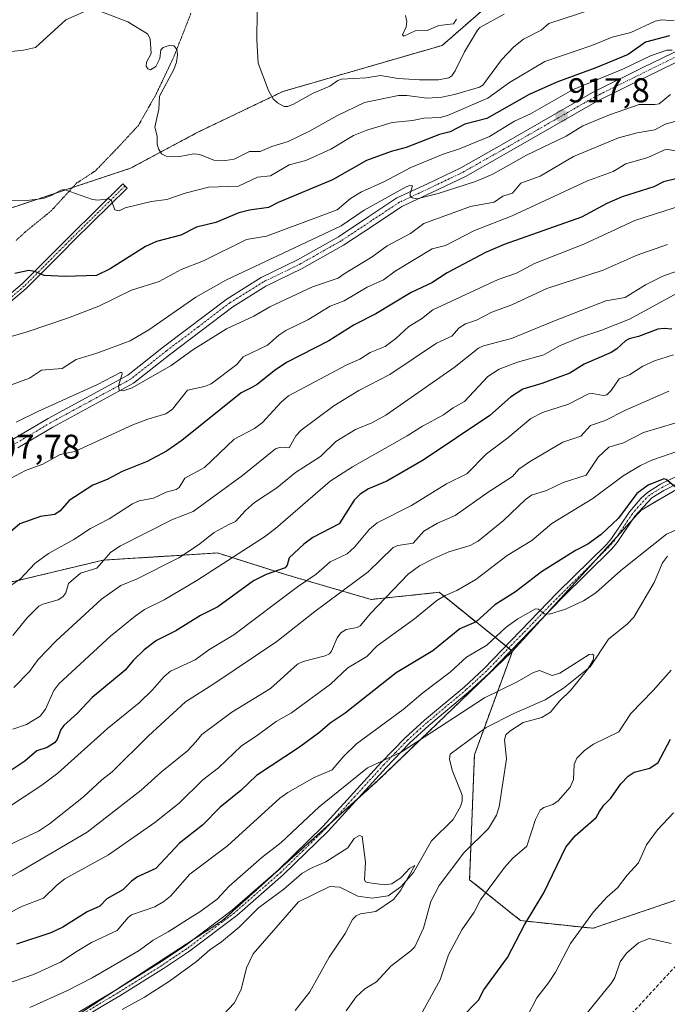
# Model space of a CAD drawing. Units: metres. Extents: x 654789 to 658244, y 4748682 to 4751073.
# Drawn here: x 656262 to 656450, y 4750378 to 4750664 of the extents above; entities that cross this region are included whole.
import ezdxf
from ezdxf.enums import TextEntityAlignment as Align

# ---------------------------------------------------------------- set-up
doc = ezdxf.new("R2010")
doc.units = ezdxf.units.M
doc.header["$MEASUREMENT"] = 0
for name, pattern in [('TRAZO_Y_PUNTO', [1, 0.5, -0.25, 0, -0.25]), ('TRAZOS', [0.75, 0.5, -0.25]), ('TRAZOS2', [0.375, 0.25, -0.125]), ('TRAZOSX2', [1.5, 1, -0.5])]:
    doc.linetypes.add(name, pattern=pattern)
for name, color, linetype, lineweight in [('Arbolado forestal', 92, 'TRAZOS', 0), ('Arbolado forestal CxS', 92, 'Continuous', 0), ('Camino', 19, 'Continuous', 0), ('Camino Cxs', 19, 'Continuous', 0), ('Camino eje', 39, 'TRAZO_Y_PUNTO', 13), ('Carátula', 7, 'Continuous', 5), ('Corriente natural lineal', 142, 'Continuous', 13), ('Curva de nivel maestra', 36, 'Continuous', 30), ('Curva de nivel normal', 36, 'Continuous', 0), ('Pista no pavimentada', 254, 'Continuous', 13), ('Pista no pavimentada Cxs', 254, 'Continuous', 0), ('Pista pavimentada eje', 135, 'TRAZO_Y_PUNTO', 0), ('Punto de cota en terreno', 7, 'Continuous', 0), ('Rótulo de punto de cota en terreno', 19, 'Continuous', 0), ('Senda', 19, 'TRAZOSX2', 0), ('Vía pecuaria eje', 92, 'TRAZOS2', 0)]:
    doc.layers.add(name, color=color, linetype=linetype, lineweight=lineweight)
doc.styles.add('Arial', font='txt', dxfattribs={"height": 0.2})

# ---------------------------------------------------------------- blocks, each defined once
blk = doc.blocks.new('*U157')
at = {"layer": 'Arbolado forestal CxS', "color": 92, "linetype": 'Continuous', "lineweight": 0}
blk.add_polyline3d([(656425.9, 4750692.73, 946.46), (656384.42, 4750656.5, 942.97), (656338.16, 4750643.1, 940.35), (656313.52, 4750631.3, 936.69), (656293.94, 4750620.83, 931.98), (656255.94, 4750608.19, 928.8), (656230.03, 4750595.73, 922.68), (656206.12, 4750576.93, 915.53), (656189.99, 4750592.6, 911.97), (656137.65, 4750603.91, 896.93)], dxfattribs=at)
blk = doc.blocks.new('*U166')
at = {"layer": 'Curva de nivel normal', "color": 36, "linetype": 'Continuous', "lineweight": 0}
blk.add_polyline3d([(656451.09, 4750655.1, 920), (656449.55, 4750655.11, 920), (656444.8, 4750653.46, 920), (656437.04, 4750649.67, 920), (656422.22, 4750643.62, 920), (656410.04, 4750636.64, 920), (656405.34, 4750634.5, 920), (656398.1, 4750630, 920), (656389.45, 4750626.51, 920), (656384.64, 4750624.95, 920), (656375.26, 4750621.03, 920), (656367.41, 4750616.92, 920), (656360.99, 4750613.97, 920), (656357.81, 4750612, 920), (656353.94, 4750608.77, 920), (656333.41, 4750601.12, 920), (656327.64, 4750600.1, 920), (656315.1, 4750593.91, 920), (656308.62, 4750591.39, 920), (656302.25, 4750587.99, 920), (656294.25, 4750585.48, 920), (656284.76, 4750580.79, 920), (656275.95, 4750577.42, 920), (656264, 4750573.38, 920), (656257.02, 4750571.36, 920)], dxfattribs=at)
blk = doc.blocks.new('*U167')
at = {"layer": 'Curva de nivel normal', "color": 36, "linetype": 'Continuous', "lineweight": 0}
blk.add_polyline3d([(656259.09, 4750530.78, 905), (656263.51, 4750533.12, 905), (656268.51, 4750534.93, 905), (656273.52, 4750537.77, 905), (656277.74, 4750538.62, 905), (656294.57, 4750546.37, 905), (656298.95, 4750548.02, 905), (656304.24, 4750549.51, 905), (656306.12, 4750550.9, 905), (656310.47, 4750556.42, 905), (656315.37, 4750557.47, 905), (656317.33, 4750558.26, 905), (656324.78, 4750563.91, 905), (656326.66, 4750566.1, 905), (656333.67, 4750569.48, 905), (656336.99, 4750572.4, 905), (656339.05, 4750573.78, 905), (656345.41, 4750576.84, 905), (656351.84, 4750580.76, 905), (656355.94, 4750582.36, 905), (656362.6, 4750586.32, 905), (656367.38, 4750588.45, 905), (656370.78, 4750590.97, 905), (656381.49, 4750597.4, 905), (656385.31, 4750598.41, 905), (656393.74, 4750602.75, 905), (656404.74, 4750607.03, 905), (656426.54, 4750617.13, 905), (656434.04, 4750619.84, 905), (656437.69, 4750622.11, 905), (656444.1, 4750623.94, 905), (656449.42, 4750626.32, 905), (656453.2, 4750625.65, 905)], dxfattribs=at)
blk = doc.blocks.new('*U172')
at = {"layer": 'Curva de nivel normal', "color": 36, "linetype": 'Continuous', "lineweight": 0}
for points in [[(656253.59, 4750402.04, 855), (656262.57, 4750406.6, 855), (656268.66, 4750408.99, 855), (656272.54, 4750412.73, 855), (656274.86, 4750414.52, 855), (656287.53, 4750421.54, 855), (656301.02, 4750430.88, 855), (656308.06, 4750436.52, 855), (656314.97, 4750443.3, 855), (656319.48, 4750446.75, 855), (656326.14, 4750453.15, 855), (656330.45, 4750455.95, 855), (656336.17, 4750460.27, 855), (656340.69, 4750462.76, 855), (656351.96, 4750471.06, 855), (656356.96, 4750475.79, 855), (656362.51, 4750479.12, 855), (656365.48, 4750482.17, 855), (656376.34, 4750490.07, 855), (656382.81, 4750495.4, 855), (656385.22, 4750496.83, 855), (656388.6, 4750498.26, 855), (656394.19, 4750501.48, 855), (656403.24, 4750508.4, 855), (656410.42, 4750512.78, 855), (656416.17, 4750517.74, 855), (656428.08, 4750524.94, 855), (656436.89, 4750531.57, 855), (656441.89, 4750534.58, 855), (656445.26, 4750536.05, 855), (656457.51, 4750540.32, 855)], [(656451.55, 4750433.74, 855), (656446.88, 4750428.8, 855), (656443.71, 4750424.44, 855), (656441.33, 4750419.2, 855), (656438.03, 4750415.65, 855), (656435.29, 4750411.97, 855), (656432.12, 4750409.24, 855), (656428.25, 4750404.97, 855), (656421.59, 4750395.8, 855), (656417.27, 4750387.43, 855), (656415.27, 4750384.36, 855), (656411.84, 4750380.02, 855), (656409.01, 4750374.59, 855)]]:
    blk.add_polyline3d(points, dxfattribs=at)
blk = doc.blocks.new('*U173')
at = {"layer": 'Curva de nivel normal', "color": 36, "linetype": 'Continuous', "lineweight": 0}
blk.add_polyline3d([(656257.65, 4750498.68, 895), (656262.05, 4750501.63, 895), (656266.15, 4750506.06, 895), (656270.1, 4750508.97, 895), (656277.47, 4750513.07, 895), (656282.37, 4750516.26, 895), (656287.73, 4750519.1, 895), (656294.48, 4750523.43, 895), (656296.46, 4750524.27, 895), (656300.6, 4750525.11, 895), (656304.26, 4750526.84, 895), (656307.15, 4750527.6, 895), (656308.05, 4750528.13, 895), (656309.68, 4750530.88, 895), (656315.44, 4750533.93, 895), (656323.98, 4750542.19, 895), (656329.92, 4750545.32, 895), (656332.22, 4750547.05, 895), (656337.69, 4750552.95, 895), (656339.78, 4750554.74, 895), (656356.68, 4750563.8, 895), (656360.45, 4750565.43, 895), (656363.49, 4750567.32, 895), (656367.82, 4750569.09, 895), (656370.96, 4750571.45, 895), (656374.75, 4750574.91, 895), (656378.37, 4750577.16, 895), (656381.72, 4750579.73, 895), (656400.64, 4750588.53, 895), (656405.99, 4750590.39, 895), (656411.22, 4750593.16, 895), (656425.54, 4750598.76, 895), (656440.29, 4750605.64, 895), (656462.85, 4750612.88, 895)], dxfattribs=at)
blk = doc.blocks.new('*U174')
at = {"layer": 'Curva de nivel normal', "color": 36, "linetype": 'Continuous', "lineweight": 0}
blk.add_polyline3d([(656452.75, 4750591.08, 885), (656448.42, 4750589.5, 885), (656443.42, 4750586.98, 885), (656437.53, 4750583.27, 885), (656431.91, 4750582.39, 885), (656416.95, 4750576.58, 885), (656404.54, 4750571.43, 885), (656396.38, 4750569.25, 885), (656394.9, 4750568.57, 885), (656387.88, 4750563.04, 885), (656368.05, 4750549.19, 885), (656364.01, 4750546.94, 885), (656359.27, 4750544.97, 885), (656353.52, 4750541.56, 885), (656349.09, 4750537.19, 885), (656341.79, 4750532.55, 885), (656336.41, 4750528.07, 885), (656329.96, 4750523.82, 885), (656327.28, 4750521.5, 885), (656324.44, 4750518.33, 885), (656322.5, 4750517.44, 885), (656318.2, 4750515.14, 885), (656313.69, 4750511.51, 885), (656307.99, 4750507.76, 885), (656295.83, 4750501.65, 885), (656291.18, 4750499.72, 885), (656285.51, 4750495.73, 885), (656272.38, 4750483.68, 885), (656267.12, 4750478.19, 885), (656264.6, 4750474.79, 885), (656260.04, 4750470.13, 885)], dxfattribs=at)
blk = doc.blocks.new('*U184')
at = {"layer": 'Curva de nivel normal', "color": 36, "linetype": 'Continuous', "lineweight": 0}
blk.add_polyline3d([(656255.82, 4750556.68, 915), (656264.66, 4750559.94, 915), (656268.08, 4750562.25, 915), (656274.14, 4750562.73, 915), (656278.14, 4750565.35, 915), (656284.5, 4750567.29, 915), (656293.82, 4750570.75, 915), (656299.27, 4750573.92, 915), (656312.86, 4750583.38, 915), (656321.62, 4750588.34, 915), (656355.12, 4750604.13, 915), (656361.72, 4750608.67, 915), (656373.89, 4750615.47, 915), (656375.01, 4750615.86, 915), (656375.76, 4750615.75, 915), (656375.05, 4750613.54, 915), (656375.11, 4750612.8, 915), (656375.71, 4750612.22, 915), (656377.02, 4750611.93, 915), (656383.27, 4750613.52, 915), (656394.07, 4750616.98, 915), (656399.08, 4750619.07, 915), (656408.88, 4750624.59, 915), (656420.39, 4750630.16, 915), (656425.18, 4750633.12, 915), (656432.94, 4750636.34, 915), (656441.57, 4750639.34, 915), (656446.11, 4750639.3, 915), (656447.33, 4750639.55, 915), (656450.69, 4750642.26, 915)], dxfattribs=at)
blk = doc.blocks.new('*U188')
at = {"layer": 'Curva de nivel normal', "color": 36, "linetype": 'Continuous', "lineweight": 0}
blk.add_polyline3d([(656402.37, 4750665.59, 940), (656395.36, 4750661.65, 940), (656394.62, 4750660.91, 940), (656390.83, 4750654.65, 940), (656388.15, 4750649.13, 940), (656387.17, 4750647.69, 940), (656386.32, 4750647.06, 940), (656383.3, 4750646.52, 940), (656377.76, 4750646.46, 940), (656371.57, 4750646.84, 940), (656366.45, 4750647.72, 940), (656362.35, 4750647.11, 940), (656355.21, 4750646.72, 940), (656354.11, 4750646.34, 940), (656351.77, 4750644.64, 940), (656346.92, 4750642.64, 940), (656341.21, 4750639.42, 940), (656339.59, 4750638.8, 940), (656338.53, 4750638.8, 940), (656336.56, 4750639.83, 940), (656335.33, 4750641, 940), (656333.96, 4750643.35, 940), (656330.98, 4750651.36, 940), (656330.61, 4750658.15, 940), (656330.72, 4750666.23, 940)], dxfattribs=at)
blk = doc.blocks.new('*U189')
at = {"layer": 'Curva de nivel normal', "color": 36, "linetype": 'Continuous', "lineweight": 0}
blk.add_polyline3d([(656260.73, 4750547.09, 910), (656267.01, 4750550.18, 910), (656284.34, 4750558.05, 910), (656291.07, 4750561.53, 910), (656291.42, 4750561.53, 910), (656291.56, 4750561.14, 910), (656290.48, 4750557.7, 910), (656290.62, 4750556.44, 910), (656291.84, 4750556.21, 910), (656294.44, 4750557.05, 910), (656305.72, 4750563.6, 910), (656312.07, 4750568.08, 910), (656321.81, 4750574.25, 910), (656329.7, 4750577.87, 910), (656334.41, 4750580.56, 910), (656346.71, 4750586.45, 910), (656354.16, 4750588.94, 910), (656355.98, 4750590.17, 910), (656364.1, 4750595.1, 910), (656368.44, 4750598.28, 910), (656375.24, 4750601.84, 910), (656379.07, 4750604.79, 910), (656392.61, 4750609.74, 910), (656399.52, 4750611.01, 910), (656401.99, 4750612.71, 910), (656404.77, 4750613.6, 910), (656407.18, 4750616.49, 910), (656412.84, 4750618.53, 910), (656422.49, 4750624.25, 910), (656435.54, 4750629.68, 910), (656440.98, 4750631.14, 910), (656446.07, 4750631.98, 910), (656449.12, 4750633.65, 910), (656453.67, 4750634.93, 910)], dxfattribs=at)
blk = doc.blocks.new('*U198')
at = {"layer": 'Curva de nivel normal', "color": 36, "linetype": 'Continuous', "lineweight": 0}
blk.add_polyline3d([(656356.57, 4750376.27, 840), (656359.47, 4750380.33, 840), (656361.93, 4750382.66, 840), (656365.37, 4750384.7, 840), (656369.45, 4750389.22, 840), (656375.32, 4750393.64, 840), (656376.45, 4750394.83, 840), (656378.92, 4750400.26, 840), (656381.1, 4750407.94, 840), (656383.49, 4750412.65, 840), (656390.67, 4750422.12, 840), (656397.8, 4750429.16, 840), (656400.12, 4750433.01, 840), (656400.96, 4750435.45, 840), (656403.08, 4750449.43, 840), (656402.43, 4750454.91, 840), (656402.82, 4750456.38, 840), (656403.99, 4750457.46, 840), (656407.9, 4750459.94, 840), (656413.27, 4750461.4, 840), (656415.86, 4750462.98, 840), (656418.42, 4750466.16, 840), (656421.68, 4750469.32, 840), (656426.53, 4750475.31, 840), (656428.18, 4750478.06, 840), (656428.38, 4750479.52, 840), (656427.93, 4750479.77, 840), (656427, 4750479.64, 840), (656418.55, 4750474.26, 840), (656416.34, 4750473.57, 840), (656412.59, 4750475.04, 840), (656410.84, 4750474.42, 840), (656405.94, 4750471.66, 840), (656396.66, 4750467.11, 840), (656372.47, 4750451.32, 840), (656362.76, 4750446.78, 840), (656348.67, 4750435.5, 840), (656337.62, 4750425.07, 840), (656332.08, 4750420.72, 840), (656322.62, 4750412.44, 840), (656319.09, 4750408.7, 840), (656314.04, 4750405, 840), (656310.45, 4750402.8, 840), (656304.86, 4750399.15, 840), (656300.54, 4750396.8, 840), (656296.45, 4750393.78, 840), (656282.77, 4750385.87, 840), (656275.43, 4750382.05, 840), (656264.75, 4750377.24, 840)], dxfattribs=at)
blk = doc.blocks.new('*U199')
at = {"layer": 'Curva de nivel normal', "color": 36, "linetype": 'Continuous', "lineweight": 0}
blk.add_polyline3d([(656451.72, 4750663.63, 930), (656448.09, 4750663.92, 930), (656446.22, 4750663.56, 930), (656439.11, 4750660.27, 930), (656433.72, 4750658.86, 930), (656427.78, 4750656.5, 930), (656414.22, 4750651.85, 930), (656403.97, 4750645.73, 930), (656397.59, 4750641.16, 930), (656385.94, 4750636.16, 930), (656383.81, 4750635.53, 930), (656379.03, 4750635.34, 930), (656375.8, 4750634.72, 930), (656369.84, 4750634.13, 930), (656362.5, 4750631.92, 930), (656358.63, 4750630.34, 930), (656352.08, 4750626.36, 930), (656344.84, 4750623.06, 930), (656340.01, 4750621.85, 930), (656334.52, 4750618.66, 930), (656330.8, 4750618.21, 930), (656325.27, 4750615.67, 930), (656316.62, 4750615.33, 930), (656309.81, 4750613.63, 930), (656304.44, 4750611.73, 930), (656299.92, 4750611.13, 930), (656292.41, 4750609.36, 930), (656290.69, 4750608.45, 930), (656289.44, 4750608.76, 930), (656288.39, 4750611.36, 930), (656287.62, 4750611.95, 930), (656284.42, 4750611.59, 930), (656282.94, 4750611.73, 930), (656274.65, 4750614.63, 930), (656273.69, 4750614.45, 930), (656270.97, 4750612.93, 930), (656268.62, 4750612.06, 930), (656263.12, 4750611.4, 930), (656258.88, 4750611.46, 930)], dxfattribs=at)
blk = doc.blocks.new('*U205')
at = {"layer": 'Curva de nivel normal', "color": 36, "linetype": 'Continuous', "lineweight": 0}
for points in [[(656436.72, 4750669.88, 935), (656415.31, 4750662.82, 935), (656413.11, 4750660.9, 935), (656408, 4750658.28, 935), (656405.15, 4750656.07, 935), (656401.62, 4750652.29, 935), (656396.2, 4750644.94, 935), (656395.18, 4750644.39, 935), (656387.94, 4750642.25, 935), (656384.31, 4750641.5, 935), (656380.05, 4750641.16, 935), (656374.13, 4750641.98, 935), (656371.7, 4750641.96, 935), (656361.82, 4750639.89, 935), (656353.83, 4750636.08, 935), (656345.86, 4750631.55, 935), (656339.68, 4750628.63, 935), (656334.96, 4750627.14, 935), (656331.6, 4750625.68, 935), (656328.48, 4750625.71, 935), (656323.98, 4750623.43, 935), (656321.51, 4750623.05, 935), (656318.14, 4750623.16, 935), (656314.07, 4750624.8, 935), (656312.35, 4750624.97, 935), (656308.27, 4750624.25, 935), (656304.29, 4750624.37, 935), (656302.97, 4750625.03, 935), (656302.11, 4750626.42, 935), (656301.65, 4750627.78, 935), (656301.66, 4750630.16, 935), (656301.04, 4750632.74, 935), (656302.19, 4750637.95, 935), (656302.32, 4750641.74, 935), (656306.49, 4750649.5, 935), (656307.29, 4750651.63, 935), (656307.6, 4750653.77, 935), (656307.35, 4750655.37, 935), (656306.47, 4750656.39, 935), (656305.16, 4750656.45, 935), (656303.42, 4750655.85, 935), (656302.78, 4750655.19, 935), (656302.47, 4750652.68, 935), (656301.28, 4750650.35, 935), (656299.75, 4750649.39, 935), (656298.96, 4750649.69, 935), (656298.51, 4750650.48, 935), (656298.63, 4750651.59, 935), (656299.96, 4750654.16, 935), (656299.64, 4750658.35, 935), (656298.86, 4750659.86, 935), (656293.17, 4750663.33, 935), (656283.28, 4750667.06, 935)], [(656281.08, 4750666.53, 935), (656275.19, 4750663.92, 935), (656266.4, 4750655.92, 935), (656262.89, 4750655.07, 935), (656256.85, 4750654.44, 935), (656252.8, 4750652.34, 935), (656251.12, 4750652.17, 935), (656249.68, 4750652.86, 935), (656248.48, 4750654.36, 935), (656247.32, 4750657.14, 935), (656246.32, 4750658.13, 935), (656238.64, 4750661.02, 935), (656236.59, 4750663.32, 935), (656234.5, 4750665.05, 935)]]:
    blk.add_polyline3d(points, dxfattribs=at)
blk = doc.blocks.new('*U213')
at = {"layer": 'Curva de nivel normal', "color": 36, "linetype": 'Continuous', "lineweight": 0}
for points in [[(656246.39, 4750380.16, 845), (656265.81, 4750386.77, 845), (656273.66, 4750390.36, 845), (656278.43, 4750393.53, 845), (656282.62, 4750396.1, 845), (656290.05, 4750399.59, 845), (656293.25, 4750403.33, 845), (656294.22, 4750404.08, 845), (656300.96, 4750406.46, 845), (656303.63, 4750407.96, 845), (656305.5, 4750409.57, 845), (656311.16, 4750415.9, 845), (656322.05, 4750424.13, 845), (656337.28, 4750437.97, 845), (656339.55, 4750439.58, 845), (656347.27, 4750443.96, 845), (656352.44, 4750446.16, 845), (656355.78, 4750450.1, 845), (656359.55, 4750453.75, 845), (656373.04, 4750463.68, 845), (656378.78, 4750468.59, 845), (656386.73, 4750474.52, 845), (656391.45, 4750478.92, 845), (656397.33, 4750482.44, 845), (656403, 4750487.57, 845), (656406.36, 4750490.06, 845), (656411.47, 4750492.96, 845), (656412.38, 4750492.89, 845), (656414.02, 4750491.48, 845), (656415.57, 4750491.39, 845), (656420.19, 4750492.82, 845), (656425.43, 4750495.25, 845), (656429.02, 4750497.58, 845), (656436.21, 4750504.03, 845), (656449.49, 4750514.62, 845), (656465.8, 4750521.83, 845)], [(656450.8, 4750475.17, 845), (656445.66, 4750469.19, 845), (656439.11, 4750462.57, 845), (656435.65, 4750457.19, 845), (656428.26, 4750453.65, 845), (656425.71, 4750451.83, 845), (656423.44, 4750449.56, 845), (656422.64, 4750447.79, 845), (656422.48, 4750443.38, 845), (656421.54, 4750441.22, 845), (656418.05, 4750437.23, 845), (656416.46, 4750436.18, 845), (656413.87, 4750435.28, 845), (656412.8, 4750434.46, 845), (656411.48, 4750431.82, 845), (656408.96, 4750424.04, 845), (656404.81, 4750420.46, 845), (656402.47, 4750417.84, 845), (656395.47, 4750408.44, 845), (656393.7, 4750404.93, 845), (656390.06, 4750399.73, 845), (656386.18, 4750392.53, 845), (656383.77, 4750385.27, 845), (656378.15, 4750375.11, 845)]]:
    blk.add_polyline3d(points, dxfattribs=at)
blk = doc.blocks.new('*U214')
at = {"layer": 'Curva de nivel normal', "color": 36, "linetype": 'Continuous', "lineweight": 0}
blk.add_polyline3d([(656449.82, 4750598.68, 890), (656440.69, 4750595.46, 890), (656431.08, 4750591.28, 890), (656414.73, 4750585.9, 890), (656404.63, 4750581.15, 890), (656398.77, 4750579.02, 890), (656394.33, 4750576.7, 890), (656391.2, 4750575.66, 890), (656389.35, 4750574.51, 890), (656387.17, 4750572.04, 890), (656382.78, 4750570.02, 890), (656369.22, 4750561, 890), (656360.24, 4750556.34, 890), (656352.9, 4750551.82, 890), (656343.43, 4750544.8, 890), (656341.91, 4750543.14, 890), (656339.96, 4750539.7, 890), (656337.5, 4750539.87, 890), (656336.04, 4750539.43, 890), (656326.4, 4750531.65, 890), (656312.17, 4750521.16, 890), (656306.1, 4750518.86, 890), (656290.99, 4750511.23, 890), (656288.2, 4750509.35, 890), (656284.13, 4750504.73, 890), (656279.46, 4750503.32, 890), (656275.94, 4750500.33, 890), (656275.15, 4750497.54, 890), (656274.3, 4750496.4, 890), (656272.96, 4750495.59, 890), (656268.47, 4750494.33, 890), (656267.31, 4750493.72, 890), (656263.82, 4750490.24, 890), (656259.84, 4750485.2, 890)], dxfattribs=at)
blk = doc.blocks.new('*U217')
at = {"layer": 'Curva de nivel normal', "color": 36, "linetype": 'Continuous', "lineweight": 0}
blk.add_polyline3d([(656341.76, 4750376.31, 835), (656345.99, 4750381.77, 835), (656351.59, 4750391.83, 835), (656356.28, 4750398.74, 835), (656358.36, 4750402.77, 835), (656359.39, 4750403.79, 835), (656360.65, 4750404.36, 835), (656365.14, 4750405.13, 835), (656370.26, 4750408.54, 835), (656372.4, 4750411.29, 835), (656376.43, 4750418.45, 835), (656374.96, 4750417.69, 835), (656372.51, 4750415, 835), (656369.78, 4750413.08, 835), (656367.74, 4750412.82, 835), (656362.58, 4750413.5, 835), (656362, 4750413.82, 835), (656361.83, 4750414.41, 835), (656362.12, 4750419.4, 835), (656361.14, 4750426.86, 835), (656360.44, 4750427.19, 835), (656358.87, 4750426.24, 835), (656356.99, 4750423.55, 835), (656350.58, 4750419.48, 835), (656346.13, 4750417.6, 835), (656343.64, 4750416.09, 835), (656338.47, 4750411.55, 835), (656331.05, 4750406.14, 835), (656325.51, 4750400.57, 835), (656320.3, 4750396.28, 835), (656316.92, 4750393.98, 835), (656313.05, 4750390.57, 835), (656305.29, 4750384.89, 835), (656298.05, 4750380.23, 835), (656291.48, 4750376.67, 835)], dxfattribs=at)
blk = doc.blocks.new('*U224')
at = {"layer": 'Curva de nivel maestra', "color": 36, "linetype": 'Continuous', "lineweight": 30}
blk.add_polyline3d([(656450.36, 4750659.27, 925), (656443.4, 4750657.43, 925), (656438.35, 4750653.83, 925), (656428.99, 4750649.96, 925), (656417.69, 4750645.86, 925), (656409.66, 4750642.26, 925), (656397.38, 4750635.26, 925), (656390.97, 4750633.66, 925), (656386.74, 4750631.44, 925), (656383.61, 4750630.62, 925), (656373.93, 4750626.86, 925), (656369.56, 4750625.73, 925), (656362.46, 4750623.08, 925), (656352.6, 4750617.42, 925), (656336.81, 4750610.93, 925), (656334.03, 4750609.39, 925), (656328.48, 4750608.63, 925), (656325.39, 4750607.84, 925), (656318.72, 4750605.12, 925), (656313.09, 4750603.76, 925), (656308.5, 4750601.42, 925), (656301.46, 4750599.57, 925), (656298.32, 4750598.08, 925), (656288.02, 4750591.63, 925), (656284.11, 4750589.73, 925), (656274.98, 4750589.39, 925), (656268.9, 4750589.74, 925), (656266.22, 4750590.89, 925), (656264.4, 4750591.18, 925), (656260.4, 4750590.24, 925)], dxfattribs=at)
blk = doc.blocks.new('*U227')
at = {"layer": 'Curva de nivel maestra', "color": 36, "linetype": 'Continuous', "lineweight": 30}
blk.add_polyline3d([(656457.32, 4750619.01, 900), (656448.66, 4750616.9, 900), (656445.76, 4750615.44, 900), (656436.62, 4750612.54, 900), (656432.16, 4750610.57, 900), (656424.81, 4750606.61, 900), (656402.39, 4750598.69, 900), (656396.95, 4750596.36, 900), (656385.81, 4750590.45, 900), (656381.34, 4750587.54, 900), (656375.35, 4750584.72, 900), (656365.13, 4750578.6, 900), (656358.82, 4750575.39, 900), (656351.54, 4750570.71, 900), (656339.21, 4750564.49, 900), (656335.62, 4750562.07, 900), (656330.69, 4750558.07, 900), (656328.98, 4750557.1, 900), (656326.07, 4750555.62, 900), (656308.85, 4750541.77, 900), (656304.36, 4750538.68, 900), (656298.81, 4750535.71, 900), (656291.53, 4750532.76, 900), (656287.18, 4750530.44, 900), (656283.03, 4750528.82, 900), (656276.13, 4750524.39, 900), (656273.49, 4750521.4, 900), (656272.01, 4750520.33, 900), (656267.79, 4750519.75, 900), (656261.85, 4750517.59, 900), (656253.29, 4750510.34, 900)], dxfattribs=at)
blk = doc.blocks.new('*U238')
at = {"layer": 'Curva de nivel maestra', "color": 36, "linetype": 'Continuous', "lineweight": 30}
for points in [[(656389.78, 4750374.09, 850), (656394.96, 4750379.32, 850), (656396.48, 4750382.38, 850), (656403.39, 4750391.7, 850), (656408.31, 4750401.24, 850), (656413.89, 4750410.46, 850), (656420.31, 4750423.8, 850), (656422.95, 4750427.07, 850), (656429.1, 4750432.39, 850), (656430.08, 4750434.15, 850), (656431.27, 4750435.96, 850), (656433.32, 4750437.98, 850), (656436.26, 4750442.19, 850), (656438.36, 4750444.4, 850), (656440.08, 4750445.5, 850), (656444.66, 4750446.73, 850), (656447.02, 4750448.38, 850), (656450.69, 4750455.12, 850)], [(656452.09, 4750528.24, 850), (656449.35, 4750530.45, 850), (656448.67, 4750530.68, 850), (656444.17, 4750528.81, 850), (656440.86, 4750526.44, 850), (656435.51, 4750519.21, 850), (656430.5, 4750514.54, 850), (656426.61, 4750511.7, 850), (656423.04, 4750509.92, 850), (656413.2, 4750503.64, 850), (656405.65, 4750497.88, 850), (656399.69, 4750494.06, 850), (656394.24, 4750489.19, 850), (656389.51, 4750487.13, 850), (656381.72, 4750480.79, 850), (656371.08, 4750474.32, 850), (656356.19, 4750462.68, 850), (656351.87, 4750459.76, 850), (656348.85, 4750457.12, 850), (656343.02, 4750452.77, 850), (656330.52, 4750444.59, 850), (656325.93, 4750440.21, 850), (656319.94, 4750435.36, 850), (656314.86, 4750430.13, 850), (656308.19, 4750424.92, 850), (656301.25, 4750417.55, 850), (656295.99, 4750415.16, 850), (656294.19, 4750413.89, 850), (656291.7, 4750411.35, 850), (656287.1, 4750408.76, 850), (656285.07, 4750406.62, 850), (656281.41, 4750405.01, 850), (656274.29, 4750400.54, 850), (656270.85, 4750398.94, 850), (656260.81, 4750395.58, 850)]]:
    blk.add_polyline3d(points, dxfattribs=at)
blk = doc.blocks.new('5PATER')
at = {"layer": 'Carátula', "linetype": 'Continuous', "lineweight": 5}
h = blk.add_hatch(color=250, dxfattribs=at)
edge = h.paths.add_edge_path()
edge.add_ellipse((0, 0.01), major_axis=(-1.33, -1.34), ratio=0.999422, start_angle=0, end_angle=360)

msp = doc.modelspace()

# ---------------------------------------------------------------- linework, layer by layer
at = {"layer": 'Arbolado forestal', "color": 92, "linetype": 'TRAZOS', "lineweight": 0}
for points in [[(656206.12, 4750576.93, 915.53), (656230.03, 4750595.73, 922.68), (656255.94, 4750608.19, 928.8), (656293.94, 4750620.83, 931.98), (656313.52, 4750631.3, 936.69), (656338.16, 4750643.1, 940.35), (656384.42, 4750656.5, 942.97), (656425.9, 4750692.73, 946.46), (656462.34, 4750725.06, 950.08), (656483.39, 4750721.55, 951.21), (656517.04, 4750727.13, 952.16), (656521.43, 4750731.82, 952.79), (656534.58, 4750745.83, 956.75), (656563.88, 4750743.72, 956.47), (656582.68, 4750764.35, 962.13), (656601.64, 4750773.53, 964.26), (656637.96, 4750769.61, 961.26), (656669.34, 4750756.08, 953.65), (656690.26, 4750761.47, 951.91), (656716.05, 4750782.2, 951.26), (656707.95, 4750814.52, 955.94), (656723.4, 4750846.54, 956.89), (656721.32, 4750858.6, 959)], [(656206.12, 4750576.93, 915.53), (656230.03, 4750595.73, 922.68), (656255.94, 4750608.19, 928.8), (656293.94, 4750620.83, 931.98), (656313.52, 4750631.3, 936.69), (656338.16, 4750643.1, 940.35), (656384.42, 4750656.5, 942.97), (656425.9, 4750692.73, 946.46), (656462.34, 4750725.06, 950.08), (656483.39, 4750721.55, 951.21), (656517.04, 4750727.13, 952.16), (656521.43, 4750731.82, 952.79), (656534.58, 4750745.83, 956.75), (656563.88, 4750743.72, 956.47), (656582.68, 4750764.35, 962.13), (656601.64, 4750773.53, 964.26), (656637.96, 4750769.61, 961.26), (656669.34, 4750756.08, 953.65), (656690.26, 4750761.47, 951.91), (656716.05, 4750782.2, 951.26), (656707.95, 4750814.52, 955.94), (656723.4, 4750846.54, 956.89), (656721.32, 4750858.6, 959)], [(656966.4, 4750629.41, 910.81), (656933.85, 4750635.93, 916.17), (656871.46, 4750638.2, 913.39), (656794.7, 4750622.45, 900.24), (656716.12, 4750605.2, 872.82), (656676.71, 4750596.55, 867.37), (656614.36, 4750585.86, 862.48), (656604.51, 4750584.17, 862), (656603.72, 4750584.03, 861.95), (656599.26, 4750583.3, 861.68), (656543.48, 4750574.09, 859.96), (656538.56, 4750573.28, 859.68), (656534.22, 4750572.56, 859.29), (656527.22, 4750571.41, 859.78), (656474.76, 4750540.7, 852.19), (656468.31, 4750536.92, 851.07), (656461.87, 4750533.15, 850.76), (656442.13, 4750521.6, 849.21), (656439.65, 4750518.88, 849.26), (656435.15, 4750513.94, 848.68), (656428.78, 4750506.96, 847.47), (656413.9, 4750490.64, 844.78), (656404.76, 4750480.63, 843.21)], [(656404.76, 4750480.63, 843.21), (656404.44, 4750480.89, 843.32), (656403.66, 4750481.52, 843.56), (656402.87, 4750482.15, 843.74), (656383.5, 4750497.73, 855.82), (656363.79, 4750495.66, 861.31), (656338.88, 4750502.92, 873.97), (656338.37, 4750503.08, 874.21), (656319.17, 4750509.15, 882.12), (656285.96, 4750507.07, 890.13), (656260.02, 4750500.85, 895.25), (656221.43, 4750502.64, 906.04), (656219.43, 4750502.73, 905.98), (656217.44, 4750502.83, 905.91), (656215.4, 4750502.92, 906), (656191.11, 4750518.29, 913.02), (656190.34, 4750518.78, 913.05), (656189.57, 4750519.27, 913.08), (656181.42, 4750524.42, 912.94)], [(656404.76, 4750480.63, 843.21), (656404.44, 4750480.89, 843.32), (656403.66, 4750481.52, 843.56), (656402.87, 4750482.15, 843.74), (656383.5, 4750497.73, 855.82), (656363.79, 4750495.66, 861.31), (656338.88, 4750502.92, 873.97), (656338.37, 4750503.08, 874.21), (656319.17, 4750509.15, 882.12), (656285.96, 4750507.07, 890.13), (656260.02, 4750500.85, 895.25), (656221.43, 4750502.64, 906.04), (656219.43, 4750502.73, 905.98), (656217.44, 4750502.83, 905.91), (656215.4, 4750502.92, 906), (656191.11, 4750518.29, 913.02), (656190.34, 4750518.78, 913.05), (656189.57, 4750519.27, 913.08), (656181.42, 4750524.42, 912.94)], [(656112.12, 4750254.38, 826.03), (656115.59, 4750257.61, 826.28), (656116.78, 4750258.73, 826.35), (656117.93, 4750259.8, 826.39), (656118.31, 4750260.15, 826.41), (656122.85, 4750264.38, 826.59), (656127.47, 4750268.69, 826.79), (656145.4, 4750285.39, 827.72), (656197.61, 4750327.5, 829.08), (656255.68, 4750360.15, 833.92), (656259.91, 4750362.9, 834.49), (656270.08, 4750369.53, 835.36), (656289.03, 4750381.87, 836.53), (656311.87, 4750396.74, 836.63), (656320.61, 4750402.44, 837.1), (656351.87, 4750430.59, 838.62), (656359.43, 4750437.39, 838.99), (656365.85, 4750443.17, 839.18), (656404.76, 4750480.63, 843.21)], [(656112.12, 4750254.38, 826.03), (656115.59, 4750257.61, 826.28), (656116.78, 4750258.73, 826.35), (656117.93, 4750259.8, 826.39), (656118.31, 4750260.15, 826.41), (656122.85, 4750264.38, 826.59), (656127.47, 4750268.69, 826.79), (656145.4, 4750285.39, 827.72), (656197.61, 4750327.5, 829.08), (656255.68, 4750360.15, 833.92), (656259.91, 4750362.9, 834.49), (656270.08, 4750369.53, 835.36), (656289.03, 4750381.87, 836.53), (656311.87, 4750396.74, 836.63), (656320.61, 4750402.44, 837.1), (656351.87, 4750430.59, 838.62), (656359.43, 4750437.39, 838.99), (656365.85, 4750443.17, 839.18), (656404.76, 4750480.63, 843.21)], [(656404.76, 4750480.63, 843.21), (656396.44, 4750457.95, 838.18), (656393.74, 4750450.58, 838.15), (656392.35, 4750414.3, 842.57), (656407.15, 4750402.44, 849.13), (656428.18, 4750400.2, 855.81), (656458.99, 4750410.72, 859.43), (656473.26, 4750421.98, 862.63), (656473.35, 4750422.07, 862.64)]]:
    msp.add_polyline3d(points, dxfattribs=at)
at = {"layer": 'Arbolado forestal CxS', "color": 92, "linetype": 'Continuous', "lineweight": 0}
for points in [[(656527.22, 4750571.41, 859.78), (656442.13, 4750521.6, 849.21), (656404.76, 4750480.63, 843.21), (656383.5, 4750497.73, 855.82), (656363.79, 4750495.66, 861.31), (656338.88, 4750502.92, 873.97), (656338.38, 4750503.08, 874.21), (656319.17, 4750509.15, 882.12), (656285.96, 4750507.07, 890.13), (656260.02, 4750500.85, 895.25), (656215.4, 4750502.92, 906), (656181.42, 4750524.42, 912.94), (656204.63, 4750547.66, 915.13), (656206.12, 4750576.93, 915.53), (656230.03, 4750595.73, 922.68), (656255.94, 4750608.19, 928.8), (656293.94, 4750620.83, 931.98), (656313.52, 4750631.3, 936.69), (656338.16, 4750643.1, 940.35), (656384.42, 4750656.5, 942.97), (656425.9, 4750692.73, 946.46)], [(656458.99, 4750410.72, 859.43), (656428.18, 4750400.2, 855.81), (656407.15, 4750402.44, 849.13), (656392.35, 4750414.3, 842.57), (656393.74, 4750450.58, 838.15), (656404.76, 4750480.63, 843.21), (656442.13, 4750521.6, 849.21), (656527.22, 4750571.41, 859.78)], [(656118.31, 4750488.52, 909.82), (656181.42, 4750524.42, 912.94), (656215.4, 4750502.92, 906), (656260.02, 4750500.85, 895.25), (656285.96, 4750507.07, 890.13), (656319.17, 4750509.15, 882.12), (656338.38, 4750503.08, 874.21), (656338.88, 4750502.92, 873.97), (656363.79, 4750495.66, 861.31), (656383.5, 4750497.73, 855.82), (656404.76, 4750480.63, 843.21), (656404.76, 4750480.63, 843.21), (656365.85, 4750443.17, 839.18), (656320.61, 4750402.44, 837.1), (656255.68, 4750360.15, 833.92), (656197.61, 4750327.5, 829.08), (656145.4, 4750285.39, 827.72)], [(656145.4, 4750285.39, 827.72), (656197.61, 4750327.5, 829.08), (656255.68, 4750360.15, 833.92), (656320.61, 4750402.44, 837.1), (656365.85, 4750443.17, 839.18), (656404.76, 4750480.63, 843.21), (656393.74, 4750450.58, 838.15), (656392.35, 4750414.3, 842.57), (656407.15, 4750402.44, 849.13), (656428.18, 4750400.2, 855.81), (656458.99, 4750410.72, 859.43), (656473.26, 4750421.98, 862.63), (656473.36, 4750422.07, 862.64), (656488.12, 4750416.17, 867.38), (656502.6, 4750416.17, 872.68), (656534.46, 4750429.2, 875.4), (656580.8, 4750446.58, 882.02), (656631.49, 4750446.58, 890.4), (656639.24, 4750433.98, 891.16), (656704.96, 4750446.23, 890.4), (656749.91, 4750462.16, 887.07), (656788.72, 4750486.31, 882.95), (656834.38, 4750502.91, 876.73), (656871.55, 4750498.92, 870.62)]]:
    msp.add_polyline3d(points, dxfattribs=at)
at = {"layer": 'Camino', "color": 19, "linetype": 'Continuous', "lineweight": 0}
msp.add_polyline3d([(656247.17, 4750574.31, 921.02), (656262.52, 4750587.24, 924.16), (656272.92, 4750597.69, 926.68), (656276.4, 4750601.21, 927.5), (656291.7, 4750616.26, 931.06), (656292.93, 4750615.02, 931.02), (656277.64, 4750599.97, 927.33), (656274.16, 4750596.46, 926.46), (656263.71, 4750585.95, 923.99), (656248.29, 4750572.96, 920.96)], dxfattribs=at)
at = {"layer": 'Camino Cxs', "color": 19, "linetype": 'Continuous', "lineweight": 0}
msp.add_polyline3d([(656247.17, 4750574.31, 921.02), (656262.52, 4750587.24, 924.16), (656272.92, 4750597.69, 926.68), (656276.4, 4750601.21, 927.5), (656291.7, 4750616.26, 931.06), (656292.93, 4750615.02, 931.02), (656277.64, 4750599.97, 927.33), (656274.16, 4750596.46, 926.46), (656263.71, 4750585.95, 923.99), (656248.29, 4750572.96, 920.96)], dxfattribs=at)
at = {"layer": 'Camino eje', "color": 39, "linetype": 'TRAZO_Y_PUNTO', "lineweight": 13}
msp.add_polyline3d([(656292.32, 4750615.64, 931.05), (656284.67, 4750608.12, 929.26), (656277.02, 4750600.59, 927.39), (656275.28, 4750598.83, 926.92), (656273.54, 4750597.08, 926.56), (656268.34, 4750591.85, 925.55), (656263.12, 4750586.6, 924.08), (656247.73, 4750573.64, 920.98), (656245.78, 4750572.07, 920.69), (656236.08, 4750564.18, 918.88), (656227.44, 4750555.36, 917.51), (656222.68, 4750550.44, 916.68), (656217.92, 4750545.52, 916.02), (656206.14, 4750533.08, 914.86), (656199.38, 4750526.07, 914.17), (656193.08, 4750521.11, 913.47), (656185.28, 4750514.47, 912.53), (656181.28, 4750512.21, 912.21), (656177.32, 4750509.98, 911.9), (656165.6, 4750502.32, 910.99), (656162.29, 4750500.5, 911.14), (656159.02, 4750498.7, 910.59), (656152.36, 4750495.3, 910.28)], dxfattribs=at)
at = {"layer": 'Corriente natural lineal', "color": 142, "linetype": 'Continuous', "lineweight": 13}
msp.add_polyline3d([(656449.74, 4750508.26, 842.89), (656448.31, 4750506.26, 842.74), (656445.87, 4750500.55, 842.08), (656439.96, 4750490.53, 841.38), (656438.15, 4750488.59, 841.2), (656432.65, 4750484.11, 840.68), (656427.31, 4750476.09, 840.21), (656419.57, 4750469.95, 839.62), (656414.26, 4750466.53, 839.47), (656405.16, 4750462.6, 838.79), (656397.16, 4750458.48, 838.21), (656386.7, 4750450.75, 837.58), (656386.51, 4750449.27, 837.51), (656387.24, 4750446.12, 837.33), (656390.14, 4750438.84, 836.86), (656390.15, 4750437.15, 836.84), (656389.68, 4750435.61, 836.81), (656387.54, 4750431.77, 836.57), (656381.28, 4750425.61, 835.63), (656376.02, 4750416.4, 835.4), (656372.36, 4750412.26, 835.19), (656368.71, 4750409.66, 834.86), (656364.03, 4750408.99, 834.19), (656359.93, 4750409.56, 833.92), (656354.69, 4750412.15, 833.17), (656351.81, 4750412.34, 832.87), (656342.73, 4750407.87, 832.57), (656329.52, 4750392.79, 831.49), (656327.63, 4750388.73, 831.01), (656326.06, 4750382.43, 830.76), (656324.01, 4750378.46, 830.51), (656320.96, 4750375.14, 830.38)], dxfattribs=at)
at = {"layer": 'Curva de nivel maestra', "color": 36, "linetype": 'Continuous', "lineweight": 30}
msp.add_polyline3d([(656451.04, 4750574.13, 875), (656448.78, 4750574.34, 875), (656447.01, 4750574.09, 875), (656441.31, 4750571.95, 875), (656438.67, 4750571.28, 875), (656437.57, 4750570.73, 875), (656435.03, 4750568.38, 875), (656433.47, 4750567.37, 875), (656425.6, 4750563.93, 875), (656421.41, 4750561.37, 875), (656413.32, 4750558.36, 875), (656407.78, 4750556.71, 875), (656404.2, 4750554.42, 875), (656398.18, 4750549.08, 875), (656378.84, 4750536.06, 875), (656368.35, 4750529.98, 875), (656362.99, 4750527.77, 875), (656360.6, 4750526.27, 875), (656358.85, 4750524.49, 875), (656354.49, 4750517.65, 875), (656346.88, 4750513.65, 875), (656344.23, 4750511.75, 875), (656340.03, 4750507.71, 875), (656339.38, 4750505.6, 875), (656338.83, 4750504.87, 875), (656333.32, 4750502.92, 875), (656329.62, 4750501.04, 875), (656319.29, 4750493.49, 875), (656314.24, 4750491.01, 875), (656307.12, 4750486.6, 875), (656301.49, 4750483.79, 875), (656297.86, 4750481.03, 875), (656294.69, 4750477.93, 875), (656292.41, 4750475.17, 875), (656282.84, 4750467.21, 875), (656278.55, 4750462.62, 875), (656274.61, 4750459.08, 875), (656273.69, 4750457.9, 875), (656272.64, 4750455.01, 875), (656271.89, 4750454.03, 875), (656269.75, 4750452.65, 875), (656266.78, 4750451.69, 875), (656263.27, 4750448.73, 875), (656254.45, 4750442.89, 875)], dxfattribs=at)
at = {"layer": 'Curva de nivel normal', "color": 36, "linetype": 'Continuous', "lineweight": 0}
for points in [[(656388.53, 4750664.14, 945), (656387.7, 4750662.71, 945), (656383.45, 4750662.27, 945), (656380, 4750660.86, 945), (656376.56, 4750660.69, 945), (656373.23, 4750659.19, 945), (656372.87, 4750659.57, 945), (656373.98, 4750661.9, 945), (656374.09, 4750663.46, 945), (656373.71, 4750665.18, 945)], [(656453.81, 4750585.27, 880), (656438.71, 4750577.05, 880), (656430.42, 4750573.75, 880), (656424.53, 4750571.8, 880), (656418.47, 4750569.24, 880), (656413.88, 4750566.7, 880), (656406.22, 4750564.5, 880), (656400.95, 4750562.53, 880), (656397.6, 4750560.39, 880), (656390.88, 4750553.14, 880), (656387.58, 4750551.3, 880), (656384.76, 4750549.22, 880), (656378.68, 4750546, 880), (656374.19, 4750543.15, 880), (656358.36, 4750534.14, 880), (656351.91, 4750530.04, 880), (656336.06, 4750516.28, 880), (656332.81, 4750513.87, 880), (656313.16, 4750501.12, 880), (656303.68, 4750495.51, 880), (656298.02, 4750492.77, 880), (656295.26, 4750490.85, 880), (656288.14, 4750484.99, 880), (656273.17, 4750471.17, 880), (656271.73, 4750469.27, 880), (656269.32, 4750463.82, 880), (656267.77, 4750461.81, 880), (656263.79, 4750459.32, 880), (656259.76, 4750458.01, 880)], [(656451.49, 4750566.66, 870), (656445.98, 4750564.91, 870), (656442.61, 4750563.34, 870), (656438.78, 4750560.82, 870), (656435.79, 4750559.75, 870), (656433.47, 4750556.33, 870), (656432.12, 4750555.1, 870), (656431.18, 4750554.87, 870), (656428, 4750555.44, 870), (656426.88, 4750555.33, 870), (656421.08, 4750552.35, 870), (656413.5, 4750549.91, 870), (656410.16, 4750548.21, 870), (656403.43, 4750542.57, 870), (656397.24, 4750537.98, 870), (656391.54, 4750532.1, 870), (656385.67, 4750529.24, 870), (656375.46, 4750522.93, 870), (656365.5, 4750517.89, 870), (656363.25, 4750516.05, 870), (656358.94, 4750510.87, 870), (656356.77, 4750508.92, 870), (656351.88, 4750506.62, 870), (656347.82, 4750502.97, 870), (656342.44, 4750499.31, 870), (656323.9, 4750485.4, 870), (656316.64, 4750481.06, 870), (656312.75, 4750478.13, 870), (656305.5, 4750474.83, 870), (656303.67, 4750473.32, 870), (656300.37, 4750469.4, 870), (656296.44, 4750465.61, 870), (656287.31, 4750458.24, 870), (656272.88, 4750445.26, 870), (656268.22, 4750441.76, 870), (656252.78, 4750431.62, 870)], [(656450.16, 4750556.12, 865), (656437.43, 4750550.51, 865), (656431.65, 4750547.62, 865), (656427.43, 4750546.12, 865), (656424.58, 4750543.04, 865), (656419.44, 4750541.29, 865), (656409.75, 4750535.59, 865), (656406.67, 4750533.52, 865), (656404.83, 4750531.38, 865), (656397.7, 4750526.8, 865), (656388.2, 4750520.05, 865), (656382.99, 4750517.85, 865), (656379.04, 4750515.44, 865), (656375.97, 4750512, 865), (656371.56, 4750511.33, 865), (656370.15, 4750510.75, 865), (656362.9, 4750503.64, 865), (656347.39, 4750492.15, 865), (656336.42, 4750483.46, 865), (656318.16, 4750471.15, 865), (656309.86, 4750465.92, 865), (656299.2, 4750456.03, 865), (656288.63, 4750445.66, 865), (656285.6, 4750443.28, 865), (656280.32, 4750438.38, 865), (656270.45, 4750430.51, 865), (656267.29, 4750428.38, 865), (656250.64, 4750420.64, 865)], [(656451.86, 4750546.88, 860), (656442.8, 4750544.13, 860), (656437.02, 4750541.13, 860), (656432.7, 4750539.86, 860), (656429.61, 4750536.96, 860), (656426.2, 4750531.7, 860), (656419.53, 4750529.63, 860), (656414.65, 4750527.27, 860), (656410.31, 4750525.94, 860), (656408.54, 4750524.69, 860), (656402.21, 4750518.56, 860), (656394.8, 4750512.54, 860), (656392.51, 4750511.31, 860), (656386.31, 4750509.5, 860), (656381.99, 4750507.52, 860), (656377.84, 4750505.38, 860), (656374.51, 4750502.97, 860), (656363.59, 4750491.62, 860), (656360.63, 4750487.96, 860), (656359.7, 4750487.5, 860), (656356.52, 4750486.96, 860), (656355.02, 4750486, 860), (656353.93, 4750484.49, 860), (656352.3, 4750480.68, 860), (656351.64, 4750479.87, 860), (656350.39, 4750479.26, 860), (656344.09, 4750477.69, 860), (656342.38, 4750476.9, 860), (656334.57, 4750469.77, 860), (656323.39, 4750462.99, 860), (656314.63, 4750456.42, 860), (656312.89, 4750454.3, 860), (656310.45, 4750451.69, 860), (656302.9, 4750445.62, 860), (656297, 4750440.34, 860), (656281.36, 4750428.14, 860), (656261.94, 4750416.65, 860), (656255.72, 4750413.32, 860)], [(656417.33, 4750364.4, 860), (656433.65, 4750384.44, 860), (656434.5, 4750385.94, 860), (656436.03, 4750390.5, 860), (656437.84, 4750393, 860), (656441.38, 4750395.96, 860), (656444.45, 4750397.27, 860), (656450.79, 4750395.81, 860)]]:
    msp.add_polyline3d(points, dxfattribs=at)
at = {"layer": 'Pista no pavimentada', "color": 254, "linetype": 'Continuous', "lineweight": 13}
for points in [[(656259.66, 4750542.05, 908.57), (656270.02, 4750548.2, 908.72), (656293.21, 4750560.81, 910.55), (656303.53, 4750568.95, 911.04), (656321.96, 4750582.97, 912.13), (656331.82, 4750589.11, 912.91), (656342.44, 4750594.28, 913.41), (656354.28, 4750600.95, 914.36), (656363.14, 4750606.83, 914.41), (656371.27, 4750612.2, 914.73), (656380.16, 4750616.34, 915.49), (656389.79, 4750620.99, 916.27), (656401.63, 4750627.67, 916.73), (656428.02, 4750642.81, 918.18), (656442.59, 4750650.04, 919.71), (656454.19, 4750655.72, 920.96)], [(656455.36, 4750653.1, 920.07), (656443.86, 4750647.47, 918.97), (656429.37, 4750640.28, 917.87), (656403.05, 4750625.18, 916.25), (656391.12, 4750618.45, 915.81), (656381.39, 4750613.75, 915.09), (656372.67, 4750609.69, 914.52), (656364.72, 4750604.44, 914.01), (656355.78, 4750598.51, 913.93), (656343.77, 4750591.74, 912.8), (656333.21, 4750586.6, 912.47), (656323.59, 4750580.61, 911.89), (656305.28, 4750566.69, 910.71), (656294.79, 4750558.41, 910.16), (656271.44, 4750545.71, 908.53), (656261.2, 4750539.63, 908.25)], [(656271.3, 4750371.32, 835.44), (656289.77, 4750382.31, 836.49), (656302.46, 4750390.26, 836.8), (656309.62, 4750395.05, 836.81), (656323.49, 4750405.5, 837.23), (656336.86, 4750417.17, 837.82), (656349.82, 4750429.83, 838.75), (656366.65, 4750448.29, 839.97), (656373.61, 4750455.52, 840.97), (656379.22, 4750460.61, 841.48), (656390.73, 4750470.24, 842.43), (656396.5, 4750475.57, 843.01), (656417.79, 4750497.54, 846.09), (656432.06, 4750511.59, 848.41), (656433.57, 4750513.38, 848.66), (656438.71, 4750521.06, 849.97), (656442.04, 4750524.97, 849.7), (656443.99, 4750526.75, 849.92), (656447.73, 4750529.08, 850.15), (656452.28, 4750531.31, 850.69)], [(656453.1, 4750529.49, 850.3), (656448.71, 4750527.32, 849.76), (656445.21, 4750525.15, 849.66), (656440.31, 4750519.86, 849.34), (656435.18, 4750512.19, 848.37), (656433.52, 4750510.23, 848.11), (656419.21, 4750496.13, 845.85), (656397.9, 4750474.13, 842.63), (656392.05, 4750468.74, 842.07), (656380.54, 4750459.11, 841.07), (656375.01, 4750454.08, 840.26), (656368.11, 4750446.93, 839.42), (656351.27, 4750428.43, 838.37), (656338.22, 4750415.69, 837.04), (656324.75, 4750403.94, 836.45), (656310.78, 4750393.41, 836.4), (656303.54, 4750388.58, 836.18), (656290.81, 4750380.61, 836.29), (656288.53, 4750379.25, 836.24), (656272.28, 4750369.58, 835.19)]]:
    msp.add_polyline3d(points, dxfattribs=at)
at = {"layer": 'Pista no pavimentada Cxs', "color": 254, "linetype": 'Continuous', "lineweight": 0}
for points in [[(656259.66, 4750542.05, 908.57), (656270.02, 4750548.2, 908.72), (656293.21, 4750560.81, 910.55), (656303.53, 4750568.95, 911.04), (656321.96, 4750582.97, 912.13), (656331.82, 4750589.11, 912.91), (656342.44, 4750594.28, 913.41), (656354.28, 4750600.95, 914.36), (656363.14, 4750606.83, 914.41), (656371.27, 4750612.2, 914.73), (656380.16, 4750616.34, 915.49), (656389.79, 4750620.99, 916.27), (656401.63, 4750627.67, 916.73), (656428.02, 4750642.81, 918.18), (656442.59, 4750650.04, 919.71), (656454.19, 4750655.72, 920.96)], [(656455.36, 4750653.1, 920.07), (656443.86, 4750647.47, 918.97), (656429.37, 4750640.28, 917.87), (656403.05, 4750625.18, 916.25), (656391.12, 4750618.45, 915.81), (656381.39, 4750613.75, 915.09), (656372.67, 4750609.69, 914.52), (656364.72, 4750604.44, 914.01), (656355.78, 4750598.51, 913.93), (656343.77, 4750591.74, 912.8), (656333.21, 4750586.6, 912.47), (656323.59, 4750580.61, 911.89), (656305.28, 4750566.69, 910.71), (656294.79, 4750558.41, 910.16), (656271.44, 4750545.71, 908.53), (656261.2, 4750539.63, 908.25)], [(656271.3, 4750371.32, 835.44), (656289.77, 4750382.31, 836.49), (656302.46, 4750390.26, 836.8), (656309.62, 4750395.05, 836.81), (656323.49, 4750405.5, 837.23), (656336.86, 4750417.17, 837.82), (656349.82, 4750429.83, 838.75), (656366.65, 4750448.29, 839.97), (656373.61, 4750455.52, 840.97), (656379.22, 4750460.61, 841.48), (656390.73, 4750470.24, 842.43), (656396.5, 4750475.57, 843.01), (656417.79, 4750497.54, 846.09), (656432.06, 4750511.59, 848.41), (656433.57, 4750513.38, 848.66), (656438.71, 4750521.06, 849.97), (656442.04, 4750524.97, 849.7), (656443.99, 4750526.75, 849.92), (656447.73, 4750529.08, 850.15), (656452.28, 4750531.31, 850.69)], [(656453.1, 4750529.49, 850.3), (656448.71, 4750527.32, 849.76), (656445.21, 4750525.15, 849.66), (656440.31, 4750519.86, 849.34), (656435.18, 4750512.19, 848.37), (656433.52, 4750510.23, 848.11), (656419.21, 4750496.13, 845.85), (656397.9, 4750474.13, 842.63), (656392.05, 4750468.74, 842.07), (656380.54, 4750459.11, 841.07), (656375.01, 4750454.08, 840.26), (656368.11, 4750446.93, 839.42), (656351.27, 4750428.43, 838.37), (656338.22, 4750415.69, 837.04), (656324.75, 4750403.94, 836.45), (656310.78, 4750393.41, 836.4), (656303.54, 4750388.58, 836.18), (656290.81, 4750380.61, 836.29), (656288.53, 4750379.25, 836.24), (656272.28, 4750369.58, 835.19)]]:
    msp.add_polyline3d(points, dxfattribs=at)
at = {"layer": 'Pista pavimentada eje', "color": 135, "linetype": 'TRAZO_Y_PUNTO', "lineweight": 0}
for points in [[(656454.78, 4750654.41, 920.47), (656443.23, 4750648.76, 919.35), (656428.7, 4750641.55, 918.06), (656402.34, 4750626.43, 916.53), (656390.46, 4750619.72, 916.01), (656380.78, 4750615.05, 915.24), (656371.97, 4750610.95, 914.65), (656363.93, 4750605.64, 914.21), (656355.03, 4750599.73, 914.04), (656343.11, 4750593.01, 913.01), (656332.52, 4750587.86, 912.59), (656322.78, 4750581.79, 912.06), (656313.56, 4750574.78, 911.53), (656304.41, 4750567.82, 910.85), (656299.25, 4750563.75, 910.57), (656294, 4750559.61, 910.31), (656270.73, 4750546.96, 908.63), (656260.43, 4750540.84, 908.36)], [(656450.5, 4750529.32, 850.25), (656448.22, 4750528.2, 849.87), (656446.47, 4750527.12, 849.75), (656444.6, 4750525.95, 849.77), (656443.63, 4750525.06, 849.69), (656441.18, 4750522.42, 849.43), (656439.51, 4750520.46, 849.62), (656434.38, 4750512.79, 848.51), (656433.55, 4750511.81, 848.39), (656432.79, 4750510.91, 848.25), (656425.64, 4750503.86, 847.23), (656418.5, 4750496.84, 845.96), (656407.86, 4750485.85, 844.13), (656397.2, 4750474.85, 842.84), (656394.28, 4750472.16, 842.41), (656391.39, 4750469.49, 842.27), (656379.88, 4750459.86, 841.24), (656377.12, 4750457.35, 840.64), (656374.31, 4750454.8, 840.59), (656370.83, 4750451.19, 840.21), (656367.38, 4750447.61, 839.74), (656358.97, 4750438.38, 839.28), (656350.55, 4750429.13, 838.56), (656344.07, 4750422.8, 838.13), (656337.54, 4750416.43, 837.47), (656330.86, 4750410.6, 836.64), (656324.12, 4750404.72, 836.85), (656310.2, 4750394.23, 836.58), (656306.58, 4750391.82, 836.3), (656303, 4750389.42, 836.48), (656296.64, 4750385.44, 836.41), (656290.29, 4750381.46, 836.38), (656289.15, 4750380.78, 836.4), (656271.79, 4750370.45, 835.34)]]:
    msp.add_polyline3d(points, dxfattribs=at)
at = {"layer": 'Senda', "color": 19, "linetype": 'TRAZOSX2', "lineweight": 0}
msp.add_polyline3d([(656508.85, 4750397.34, 877.25), (656509.71, 4750408.59, 875.37), (656502.79, 4750418.1, 872.37), (656494.14, 4750412.05, 869.96), (656471.65, 4750397.34, 864.93), (656460.4, 4750398.2, 861.24), (656429.25, 4750364.46, 863.07), (656398.1, 4750347.16, 858.94), (656370.42, 4750322.93, 855.38)], dxfattribs=at)
at = {"layer": 'Vía pecuaria eje', "color": 92, "linetype": 'TRAZOS2', "lineweight": 0}
msp.add_polyline3d([(656311.49, 4750665.81, 935.68), (656309.79, 4750661.5, 935.55), (656308.1, 4750657.19, 935.28), (656306.4, 4750652.89, 934.83), (656304.69, 4750649.31, 934.98), (656302.99, 4750645.73, 934.85), (656301.28, 4750642.15, 934.46), (656299.6, 4750639.19, 934.44), (656297.92, 4750636.23, 934.24), (656296.24, 4750633.27, 933.86), (656293.24, 4750630.03, 933.15), (656290.23, 4750626.78, 932.73), (656286.99, 4750623.42, 932.66), (656283.75, 4750620.07, 932.17), (656281.02, 4750618.28, 931.43), (656278.28, 4750616.5, 930.86), (656275.78, 4750613.77, 930.04), (656273.27, 4750611.03, 929.63), (656270.76, 4750608.3, 929.15), (656267.17, 4750605.39, 928.48), (656263.58, 4750602.49, 927.8), (656260.74, 4750599.87, 927.33)], dxfattribs=at)

# ---------------------------------------------------------------- block references
at = {"layer": 'Arbolado forestal CxS', "color": 92, "linetype": 'Continuous', "lineweight": 0}
msp.add_blockref('*U157', (0, 0), dxfattribs=at)
at = {"layer": 'Curva de nivel maestra', "color": 36, "linetype": 'Continuous', "lineweight": 30}
for name in ['*U227', '*U224', '*U238']:
    msp.add_blockref(name, (0, 0), dxfattribs=at)
at = {"layer": 'Curva de nivel normal', "color": 36, "linetype": 'Continuous', "lineweight": 0}
for name in ['*U205', '*U174', '*U214', '*U173', '*U167', '*U189', '*U184', '*U166', '*U199', '*U198', '*U213', '*U217', '*U172', '*U188']:
    msp.add_blockref(name, (0, 0), dxfattribs=at)
at = {"layer": 'Punto de cota en terreno', "linetype": 'Continuous', "lineweight": 0}
msp.add_blockref('5PATER', (656419.04, 4750636.01, 917.8), dxfattribs=at)

# ---------------------------------------------------------------- texts
at = {"layer": 'Rótulo de punto de cota en terreno', "color": 19, "linetype": 'Continuous', "lineweight": 0, "style": 'Arial'}
for s, p in [('917,8', (656420.8, 4750637.77)), ('907,78', (656250.19, 4750534.31))]:
    msp.add_text(s, height=7, dxfattribs=at).set_placement(p, align=Align.BOTTOM_LEFT)

doc.saveas('drawing.dxf')
